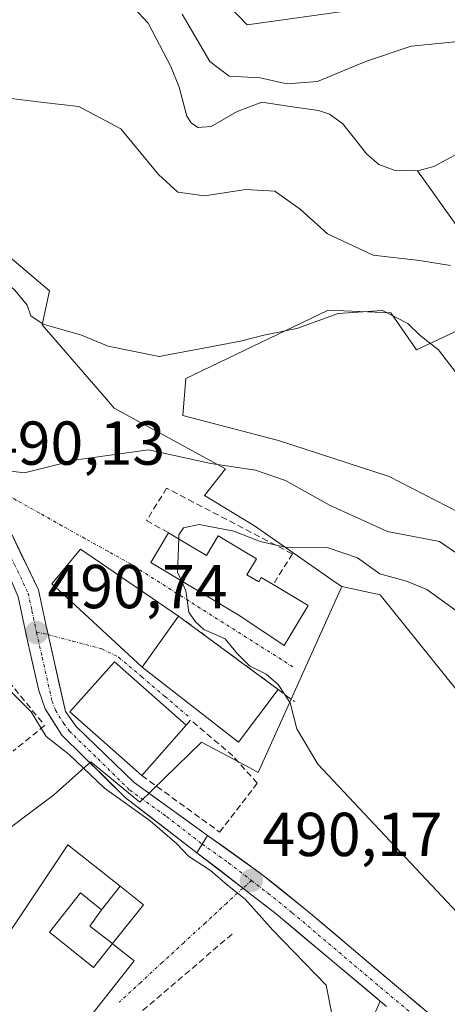
# Model space of a CAD drawing. Units: metres. Extents: x 641608 to 645069, y 4727569 to 4729953.
# Drawn here: x 642403 to 642472, y 4729164 to 4729324 of the extents above; entities that cross this region are included whole.
import ezdxf
from ezdxf.enums import TextEntityAlignment as Align

# ---------------------------------------------------------------- set-up
doc = ezdxf.new("R2010")
doc.units = ezdxf.units.M
doc.header["$MEASUREMENT"] = 0
doc.linetypes.add('TRAZO_Y_PUNTO', pattern=[1, 0.5, -0.25, 0, -0.25])
doc.linetypes.add('TRAZOSX2', pattern=[1.5, 1, -0.5])
for name, color, linetype, lineweight in [('Arbolado forestal CxS', 92, 'Continuous', 0), ('Carretera de calzada única', 19, 'Continuous', 13), ('Carretera de calzada única Cxs', 19, 'Continuous', 13), ('Carretera de calzada única eje', 19, 'TRAZO_Y_PUNTO', 0), ('Carátula', 7, 'Continuous', 5), ('Corriente natural lineal', 142, 'Continuous', 13), ('Cultivos herbáceos CxS', 92, 'Continuous', 0), ('Curva de nivel normal', 36, 'Continuous', 0), ('Edificación', 1, 'Continuous', 13), ('Edificación Cxs', 1, 'Continuous', 13), ('Edificación religiosa', 2, 'Continuous', 13), ('Edificación religiosa Cxs', 2, 'Continuous', 13), ('Muro lineal', 1, 'TRAZOSX2', 13), ('Núcleo urbano CxS', 19, 'Continuous', 0), ('Obra de contención lineal', 1, 'TRAZOSX2', 13), ('Pista deportiva', 19, 'Continuous', 0), ('Pista deportiva Cxs', 19, 'Continuous', 0), ('Punto de cota en terreno', 7, 'Continuous', 0), ('Rótulo de punto de cota en terreno', 19, 'Continuous', 0), ('Vía urbana eje', 5, 'TRAZO_Y_PUNTO', 0)]:
    doc.layers.add(name, color=color, linetype=linetype, lineweight=lineweight)
doc.styles.add('Arial', font='txt', dxfattribs={"height": 0.2})

# ---------------------------------------------------------------- blocks, each defined once
blk = doc.blocks.new('*U156')
at = {"layer": 'Cultivos herbáceos CxS', "color": 92, "linetype": 'Continuous', "lineweight": 0}
blk.add_polyline3d([(642473.6175, 4729243.8057, 487.402), (642462.3165, 4729249.6227, 487.4357), (642444.3717, 4729255.4695, 487.7672), (642428.9077, 4729259.4883, 488.0428), (642429.3689, 4729265.4843, 486.8441), (642452.4149, 4729276.5541, 485.7065), (642462.5559, 4729276.0931, 485.1975), (642466.7037, 4729270.0963, 485.2879), (642481.4539, 4729277.0153, 482.9024)], dxfattribs=at)
blk = doc.blocks.new('*U188')
at = {"layer": 'Curva de nivel normal', "color": 36, "linetype": 'Continuous', "lineweight": 0}
blk.add_polyline3d([(642474.76, 4729236.15, 490), (642470.44, 4729239.15, 490), (642462.01, 4729240.74, 490), (642456.7, 4729243.18, 490), (642452.65, 4729245.02, 490), (642445.53, 4729249, 490), (642440.69, 4729250.65, 490), (642433.46, 4729251.74, 490), (642423.33, 4729253.93, 490), (642411.71, 4729252.33, 490), (642403.3, 4729250.25, 490), (642399.24, 4729250.74, 490)], dxfattribs=at)
blk = doc.blocks.new('*U194')
at = {"layer": 'Curva de nivel normal', "color": 36, "linetype": 'Continuous', "lineweight": 0}
blk.add_polyline3d([(642453.83, 4729158.66, 490), (642452.1, 4729167.39, 490), (642443.49, 4729176.26, 490), (642439.01, 4729181.3, 490), (642436.12, 4729183.56, 490), (642433.38, 4729185.91, 490), (642429.82, 4729188.25, 490), (642427.94, 4729190.23, 490), (642423.64, 4729193.93, 490), (642416.25, 4729199.21, 490), (642410.49, 4729204.67, 490), (642406.77, 4729207.61, 490), (642404.39, 4729211.57, 490), (642400.18, 4729215.8, 490), (642400.0934, 4729215.8439, 490)], dxfattribs=at)
blk = doc.blocks.new('*U210')
at = {"layer": 'Curva de nivel normal', "color": 36, "linetype": 'Continuous', "lineweight": 0}
for points in [[(642366.07, 4729324.03, 480), (642369.55, 4729317.44, 480), (642374.43, 4729312.76, 480), (642377.38, 4729311.12, 480), (642386.66, 4729309.22, 480), (642391.95, 4729309.52, 480), (642395.82, 4729310.62, 480), (642400.28, 4729310.87, 480), (642406.34, 4729310.12, 480), (642412.1, 4729309.49, 480), (642418.9, 4729305.87, 480), (642424.95, 4729298.46, 480), (642428.09, 4729295.63, 480), (642432.43, 4729295.04, 480), (642439.09, 4729296.07, 480), (642443.8, 4729295.75, 480), (642447.87, 4729292.89, 480), (642452.33, 4729288.87, 480), (642459.73, 4729285.43, 480), (642467.18, 4729284.54, 480), (642472.2, 4729283.78, 480)], [(642495.03, 4729324.29, 480), (642480.56, 4729320.7, 480), (642465.84, 4729319.25, 480), (642458.6, 4729316.78, 480), (642450.72, 4729313.52, 480), (642445.76, 4729313.14, 480), (642441.43, 4729314.08, 480), (642436.43, 4729314.36, 480), (642433.28, 4729316.74, 480), (642428.81, 4729324.4, 480)]]:
    blk.add_polyline3d(points, dxfattribs=at)
blk = doc.blocks.new('*U212')
at = {"layer": 'Curva de nivel normal', "color": 36, "linetype": 'Continuous', "lineweight": 0}
blk.add_polyline3d([(642398.0033, 4729282.8938, 485), (642398.17, 4729282.87, 485), (642401.75, 4729279.78, 485), (642403.7, 4729277.32, 485), (642404.32, 4729275.61, 485), (642406.32, 4729274.28, 485), (642412.52, 4729272.48, 485), (642416.84, 4729270.7, 485), (642425.09, 4729269.05, 485), (642438.24, 4729271.5, 485), (642442.03, 4729272.51, 485), (642447.37, 4729273.56, 485), (642454.02, 4729276, 485), (642461.21, 4729276.49, 485), (642465.33, 4729274.38, 485), (642467.33, 4729272.42, 485), (642470.25, 4729270.13, 485), (642474.38, 4729264.77, 485)], dxfattribs=at)
blk = doc.blocks.new('5PATER')
at = {"layer": 'Carátula', "linetype": 'Continuous', "lineweight": 5}
h = blk.add_hatch(color=250, dxfattribs=at)
edge = h.paths.add_edge_path()
edge.add_ellipse((0, 0.01), major_axis=(-1.33, -1.34), ratio=0.999422, start_angle=0, end_angle=360)

msp = doc.modelspace()

# ---------------------------------------------------------------- linework, layer by layer
at = {"layer": 'Arbolado forestal CxS', "color": 92, "linetype": 'Continuous', "lineweight": 0}
for points in [[(642282.09, 4729426.83, 474.62), (642325.01, 4729381.3, 476.79), (642352.64, 4729377.23, 478.83), (642372.95, 4729369.91, 480.33), (642393.27, 4729354.47, 480.95), (642408.71, 4729356.09, 481.59), (642433.43, 4729328.83, 482.07), (642439.32, 4729322.65, 482.17), (642457.47, 4729325.2, 482.88), (642489.79, 4729334.86, 484.58), (642498.48, 4729342.09, 484.96), (642505.89, 4729345.28, 482.44), (642510.49, 4729342.97, 483.58), (642515.1, 4729340.67, 486.16), (642538.49, 4729316.29, 483.4), (642573.52, 4729310.75, 485.73)], [(642282.09, 4729426.83, 474.62), (642325.01, 4729381.3, 476.79), (642352.64, 4729377.23, 478.83), (642372.95, 4729369.91, 480.33), (642393.27, 4729354.47, 480.95), (642408.71, 4729356.09, 481.59), (642433.43, 4729328.83, 482.07), (642439.32, 4729322.65, 482.17), (642457.47, 4729325.2, 482.88), (642489.79, 4729334.86, 484.58), (642498.48, 4729342.09, 484.96), (642505.89, 4729345.28, 482.44), (642510.49, 4729342.97, 483.58), (642515.1, 4729340.67, 486.16), (642538.49, 4729316.29, 483.4), (642573.52, 4729310.75, 485.73)], [(642507.1, 4729156.98, 494.03), (642499.4, 4729172.12, 495.45), (642495.27, 4729181.76, 495.97), (642495.27, 4729193.32, 494.26), (642488.74, 4729202.84, 495.8), (642488.66, 4729202.95, 495.8), (642476.94, 4729212.16, 498), (642473.24, 4729215.07, 498.3), (642460.86, 4729230.48, 496.96), (642454.62, 4729231.85, 496.93), (642453.73, 4729232.46, 496.89), (642440.5, 4729241.66, 494.92), (642432.44, 4729246.56, 494.46), (642435.83, 4729250.87, 492.66), (642417.8, 4729260.69, 488.6), (642416.55, 4729262.13, 487.82), (642406.15, 4729274.18, 485.76), (642407.31, 4729279.68, 484.52), (642394.78, 4729290.3, 484.02), (642391.26, 4729312.48, 480.16), (642368.03, 4729317.55, 480.36), (642363, 4729324.61, 480.54)], [(642394.78, 4729290.3, 484.02), (642407.31, 4729279.68, 484.52), (642406.15, 4729274.18, 485.76), (642416.55, 4729262.13, 487.82), (642417.8, 4729260.69, 488.6), (642435.83, 4729250.87, 492.66), (642432.44, 4729246.56, 494.46), (642440.5, 4729241.66, 494.92), (642453.73, 4729232.46, 496.89), (642454.62, 4729231.85, 496.93)], [(642481.45, 4729277.02, 482.9), (642466.7, 4729270.1, 485.29), (642462.56, 4729276.09, 485.2), (642452.41, 4729276.55, 485.71), (642429.37, 4729265.48, 486.84), (642428.91, 4729259.49, 488.04), (642444.37, 4729255.47, 487.77), (642462.32, 4729249.62, 487.44), (642473.62, 4729243.81, 487.4)], [(642473.62, 4729243.81, 487.4), (642462.32, 4729249.62, 487.44), (642444.37, 4729255.47, 487.77), (642428.91, 4729259.49, 488.04), (642429.37, 4729265.48, 486.84), (642452.41, 4729276.55, 485.71), (642462.56, 4729276.09, 485.2), (642466.7, 4729270.1, 485.29), (642481.45, 4729277.02, 482.9)], [(642454.62, 4729231.85, 496.93), (642460.86, 4729230.48, 496.96), (642473.24, 4729215.07, 498.3), (642476.94, 4729212.16, 498), (642488.66, 4729202.95, 495.8), (642488.74, 4729202.84, 495.8), (642495.27, 4729193.32, 494.26), (642495.27, 4729181.76, 495.97), (642499.4, 4729172.12, 495.45), (642507.1, 4729156.98, 494.03), (642504.26, 4729136.36, 493)]]:
    msp.add_polyline3d(points, dxfattribs=at)
at = {"layer": 'Carretera de calzada única', "color": 19, "linetype": 'Continuous', "lineweight": 13}
for points in [[(642407.1, 4729224.07), (642406.73, 4729225.71), (642405.53, 4729231.33), (642401.08, 4729240.63), (642397.02, 4729248.06)], [(642394.03, 4729246.01), (642398.05, 4729238.96), (642400.3, 4729234.69), (642402.26, 4729230.19), (642403.75, 4729223.07), (642405.6, 4729215.01), (642406.64, 4729212.09), (642409.35, 4729207.79), (642419.64, 4729197.69), (642431.19, 4729188.8)], [(642432.92, 4729191.6), (642421.03, 4729200.13), (642411.66, 4729209.21), (642409.94, 4729211.63), (642407.1, 4729224.07)], [(642432.92, 4729191.6), (642441.44, 4729185.51), (642449.25, 4729179.26), (642471.07, 4729160.8), (642496.43, 4729139.11)], [(642438.63, 4729183.06), (642431.19, 4729188.8)], [(642461.87, 4729163.94), (642444, 4729178.92), (642438.63, 4729183.06)]]:
    msp.add_lwpolyline(points, dxfattribs=at)
at = {"layer": 'Carretera de calzada única Cxs', "color": 19, "linetype": 'Continuous', "lineweight": 13}
msp.add_lwpolyline([(642432.92, 4729191.6), (642432.05, 4729190.19), (642431.19, 4729188.8)], dxfattribs=at)
msp.add_lwpolyline([(642432.92, 4729191.6), (642432.05, 4729190.19), (642431.19, 4729188.8)], dxfattribs=at)
for points in [[(642401.08, 4729240.63, 490.39), (642402.56, 4729237.53, 490.58), (642404.05, 4729234.43, 490.73), (642405.53, 4729231.33, 490.74), (642406.13, 4729228.52, 490.76), (642406.73, 4729225.71, 490.8), (642407.8, 4729221.02, 490.78), (642408.87, 4729216.32, 490.66), (642409.94, 4729211.63, 490.44), (642411.66, 4729209.21, 490.39), (642414.78, 4729206.18, 490.3), (642417.91, 4729203.16, 490.45), (642421.03, 4729200.13, 490.47), (642424.99, 4729197.29, 490.56), (642428.96, 4729194.44, 490.45), (642432.92, 4729191.6, 490.3), (642432.05, 4729190.19, 490.15), (642431.19, 4729188.8, 490.02), (642427.34, 4729191.76, 490.04), (642423.49, 4729194.73, 489.78), (642419.64, 4729197.69, 489.87), (642416.21, 4729201.06, 489.87), (642412.78, 4729204.42, 489.97), (642409.35, 4729207.79, 490.12), (642408, 4729209.94, 490.24), (642406.64, 4729212.09, 490.31), (642405.6, 4729215.01, 490.37), (642404.68, 4729219.04, 490.58), (642403.75, 4729223.07, 490.54), (642403.01, 4729226.63, 490.3), (642402.26, 4729230.19, 490.23)], [(642461.87, 4729163.94, 490.95), (642458.3, 4729166.94, 490.82), (642454.72, 4729169.93, 490.53), (642451.15, 4729172.93, 490.48), (642447.57, 4729175.92, 490.22), (642444, 4729178.92, 490.15), (642440.8, 4729181.39, 490.02), (642437.6, 4729183.86, 489.99), (642434.39, 4729186.33, 489.95), (642431.19, 4729188.8, 490.02), (642432.05, 4729190.19, 490.15), (642432.92, 4729191.6, 490.3), (642435.76, 4729189.57, 490.26), (642438.6, 4729187.54, 490.23), (642441.44, 4729185.51, 490.29), (642444.04, 4729183.43, 490.27), (642446.65, 4729181.34, 490.36), (642449.25, 4729179.26, 490.48), (642452.89, 4729176.18, 490.67), (642456.52, 4729173.11, 490.76), (642460.16, 4729170.03, 490.95), (642463.8, 4729166.95, 491.07), (642467.43, 4729163.88, 491.25)]]:
    msp.add_polyline3d(points, dxfattribs=at)
at = {"layer": 'Carretera de calzada única eje', "color": 19, "linetype": 'TRAZO_Y_PUNTO', "lineweight": 0}
for points in [[(642395.12, 4729247.59), (642397.07, 4729244.16), (642399.57, 4729239.79), (642401.67, 4729235.41), (642403.89, 4729230.76), (642404.5, 4729227.94), (642405.23, 4729224.39)], [(642405.23, 4729224.39), (642406.17, 4729220.35), (642407.76, 4729213.32), (642408.28, 4729211.85), (642409.64, 4729209.71), (642410.51, 4729208.5), (642415.19, 4729203.96), (642420.32, 4729198.91), (642426.28, 4729194.65), (642432.05, 4729190.19)], [(642432.05, 4729190.19), (642436.32, 4729187.16), (642440.01, 4729184.31)], [(642440.01, 4729184.31), (642442.71, 4729182.22), (642446.62, 4729179.09), (642457.53, 4729169.85), (642468.05, 4729161.02)]]:
    msp.add_lwpolyline(points, dxfattribs=at)
at = {"layer": 'Corriente natural lineal', "color": 142, "linetype": 'Continuous', "lineweight": 13}
for points in [[(642466.88, 4729299.09, 478.21), (642463.12, 4729299.18, 477.79), (642460.61, 4729300.1, 477.76), (642458.62, 4729301.8, 477.79), (642456.69, 4729304.27, 477.53), (642454.76, 4729306.74, 477.82), (642452.64, 4729308.23, 477.35), (642450.88, 4729308.8, 477.21), (642446.29, 4729309.49, 477.63), (642441.7, 4729310.17, 477.43), (642437.68, 4729308.66, 476.12), (642433.49, 4729306.24, 476.25), (642431.34, 4729306.08, 476.49), (642430.23, 4729306.85, 476.58), (642429.56, 4729307.91, 476.53), (642428.31, 4729312.58, 476.66), (642426.97, 4729315.91, 476.65), (642425.13, 4729319.42, 476.9), (642423.29, 4729322.93, 476.31), (642420.97, 4729325.42, 476.23)], [(642473.52, 4729301.91, 478.68), (642469.53, 4729299.78, 478.42), (642466.88, 4729299.09, 478.21)], [(642473.49, 4729289.79, 478.8), (642471.29, 4729292.89, 478.56), (642469.08, 4729295.99, 478.47), (642466.88, 4729299.09, 478.21)], [(642460.85, 4729164.79, 490.9), (642459.4, 4729161.46, 490.82)]]:
    msp.add_polyline3d(points, dxfattribs=at)
at = {"layer": 'Cultivos herbáceos CxS', "color": 92, "linetype": 'Continuous', "lineweight": 0}
for points in [[(642573.52, 4729310.75, 485.73), (642538.49, 4729316.29, 483.4), (642515.1, 4729340.67, 486.16), (642510.49, 4729342.97, 483.58), (642505.89, 4729345.28, 482.44), (642498.48, 4729342.09, 484.96), (642489.79, 4729334.86, 484.58), (642457.47, 4729325.2, 482.88), (642439.32, 4729322.65, 482.17), (642433.43, 4729328.83, 482.07), (642408.71, 4729356.09, 481.59), (642393.27, 4729354.47, 480.95), (642372.95, 4729369.91, 480.33), (642352.64, 4729377.23, 478.83), (642325.01, 4729381.3, 476.79), (642282.09, 4729426.83, 474.62)], [(642282.09, 4729426.83, 474.62), (642325.01, 4729381.3, 476.79), (642352.64, 4729377.23, 478.83), (642372.95, 4729369.91, 480.33), (642393.27, 4729354.47, 480.95), (642408.71, 4729356.09, 481.59), (642433.43, 4729328.83, 482.07), (642439.32, 4729322.65, 482.17), (642457.47, 4729325.2, 482.88), (642489.79, 4729334.86, 484.58), (642498.48, 4729342.09, 484.96), (642505.89, 4729345.28, 482.44), (642510.49, 4729342.97, 483.58), (642515.1, 4729340.67, 486.16), (642538.49, 4729316.29, 483.4), (642573.52, 4729310.75, 485.73)], [(642473.62, 4729243.81, 487.4), (642462.32, 4729249.62, 487.44), (642444.37, 4729255.47, 487.77), (642428.91, 4729259.49, 488.04), (642429.37, 4729265.48, 486.84), (642452.41, 4729276.55, 485.71), (642462.56, 4729276.09, 485.2), (642466.7, 4729270.1, 485.29), (642481.45, 4729277.02, 482.9)]]:
    msp.add_polyline3d(points, dxfattribs=at)
at = {"layer": 'Curva de nivel normal', "color": 36, "linetype": 'Continuous', "lineweight": 0}
for points in [[(642504.97, 4729163.1, 495), (642504.91, 4729167.84, 495), (642501.1, 4729177.75, 495), (642495.77, 4729192.39, 495), (642490.49, 4729204.05, 495), (642488.02, 4729210.66, 495), (642483.92, 4729216.63, 495), (642473.86, 4729227.44, 495), (642468.38, 4729231.34, 495), (642465.11, 4729232.73, 495), (642460.81, 4729233.89, 495), (642457.18, 4729236.47, 495), (642452.24, 4729238.18, 495), (642445.44, 4729238.22, 495), (642441.43, 4729239.13, 495), (642437.17, 4729240.79, 495), (642431.53, 4729241.89, 495), (642429, 4729241.35, 495), (642428.28, 4729240.2, 495), (642428.25, 4729239.55, 495)], [(642428.25, 4729239.55, 495), (642428.04, 4729234.19, 495), (642428.68, 4729232.76, 495)], [(642428.68, 4729232.76, 495), (642429.39, 4729231.17, 495), (642429.87, 4729227.71, 495), (642430.89, 4729226.21, 495), (642432.29, 4729224.92, 495), (642435.76, 4729223.39, 495), (642437.72, 4729221.01, 495), (642439.72, 4729219.01, 495), (642442.37, 4729217.66, 495), (642444.36, 4729215.98, 495), (642446.28, 4729213.04, 495), (642447.37, 4729208.82, 495), (642450.74, 4729203.14, 495), (642477.49, 4729174.67, 495), (642482.39, 4729170.55, 495), (642489.42, 4729166.4, 495), (642496.99, 4729162.7, 495)]]:
    msp.add_polyline3d(points, dxfattribs=at)
at = {"layer": 'Edificación', "color": 1, "linetype": 'Continuous', "lineweight": 13}
for points in [[(642428.23, 4729227.07, 494.61), (642422.35, 4729218.82, 492.85), (642410.06, 4729230.11, 491.48), (642407.71, 4729232.26, 491.11), (642412.34, 4729237.9, 492.46), (642428.23, 4729227.07, 494.61)], [(642424.32, 4729203.58, 491.4), (642422.28, 4729201.27, 490.79), (642410.65, 4729211.58, 490.47), (642417.85, 4729219.69, 491.99), (642425.71, 4729212.72, 493.11), (642429.47, 4729209.4, 492.74), (642424.32, 4729203.58, 491.4)], [(642417.51, 4729174.11, 487.98), (642417.76, 4729173.91, 487.99), (642421.05, 4729171.31, 488.21), (642406.12, 4729152.47, 487.63), (642396.57, 4729160.05, 487.25), (642397.1, 4729160.84, 487.2), (642392.69, 4729163.81, 486.7), (642410.3, 4729190.08, 488.85), (642418.77, 4729183.37, 489.02)], [(642415.77, 4729179.58, 488.16), (642418.77, 4729183.37, 489.02)], [(642415.77, 4729179.58, 488.16), (642418.77, 4729183.37, 489.02)], [(642418.77, 4729183.37, 489.02), (642422.57, 4729180.35, 488.95), (642417.51, 4729174.11, 487.98)], [(642415.77, 4729179.58, 488.16), (642412.35, 4729182.29, 488.26), (642407.31, 4729175.93, 487.54), (642414.46, 4729170.26, 487.85), (642417.51, 4729174.11, 487.98)], [(642417.51, 4729174.11, 487.98), (642413.88, 4729176.94, 487.9), (642415.77, 4729179.58, 488.16)]]:
    msp.add_polyline3d(points, dxfattribs=at)
at = {"layer": 'Edificación Cxs', "color": 1, "linetype": 'Continuous', "lineweight": 13}
for points in [[(642428.23, 4729227.07, 494.61), (642422.35, 4729218.82, 492.85), (642410.06, 4729230.11, 491.48), (642407.71, 4729232.26, 491.11), (642412.34, 4729237.9, 492.46), (642428.23, 4729227.07, 494.61)], [(642424.32, 4729203.58, 491.4), (642422.28, 4729201.27, 490.79), (642410.65, 4729211.58, 490.47), (642417.85, 4729219.69, 491.99), (642425.71, 4729212.72, 493.11), (642429.47, 4729209.4, 492.74), (642424.32, 4729203.58, 491.4)], [(642418.77, 4729183.37, 489.02), (642415.77, 4729179.58, 488.16), (642412.35, 4729182.29, 488.26), (642407.31, 4729175.93, 487.54), (642414.46, 4729170.26, 487.85), (642417.51, 4729174.11, 487.98), (642417.76, 4729173.91, 487.99), (642421.05, 4729171.31, 488.21), (642406.12, 4729152.47, 487.63), (642396.57, 4729160.05, 487.25), (642397.1, 4729160.84, 487.2), (642392.69, 4729163.81, 486.7), (642410.3, 4729190.08, 488.85), (642418.77, 4729183.37, 489.02)], [(642417.51, 4729174.11, 487.98), (642413.88, 4729176.94, 487.9), (642415.77, 4729179.58, 488.16), (642418.77, 4729183.37, 489.02), (642422.57, 4729180.35, 488.95), (642417.51, 4729174.11, 487.98)]]:
    msp.add_polyline3d(points, close=True, dxfattribs=at)
at = {"layer": 'Edificación religiosa', "color": 2, "linetype": 'Continuous', "lineweight": 13}
msp.add_polyline3d([(642426.57, 4729240.55, 494.77), (642432.72, 4729236.88, 495.16), (642434.62, 4729240.04, 494.97), (642440.83, 4729236.34, 495.23), (642439.28, 4729233.73, 495.44), (642441.18, 4729232.6, 495.6), (642441.6, 4729233.31, 495.57), (642443.53, 4729232.16, 495.83), (642449.18, 4729228.79, 496.62), (642445.3, 4729222.3, 495.99), (642438.14, 4729227.13, 495.48), (642423.71, 4729235.72, 494.64), (642426.57, 4729240.55, 494.77)], dxfattribs=at)
at = {"layer": 'Edificación religiosa Cxs', "color": 2, "linetype": 'Continuous', "lineweight": 13}
msp.add_polyline3d([(642426.57, 4729240.55, 494.77), (642432.72, 4729236.88, 495.16), (642434.62, 4729240.04, 494.97), (642440.83, 4729236.34, 495.23), (642439.28, 4729233.73, 495.44), (642441.18, 4729232.6, 495.6), (642441.6, 4729233.31, 495.57), (642443.53, 4729232.16, 495.83), (642449.18, 4729228.79, 496.62), (642445.3, 4729222.3, 495.99), (642438.14, 4729227.13, 495.48), (642423.71, 4729235.72, 494.64), (642426.57, 4729240.55, 494.77)], close=True, dxfattribs=at)
at = {"layer": 'Muro lineal', "color": 1, "linetype": 'TRAZOSX2', "lineweight": 13}
msp.add_polyline3d([(642446.64, 4729237.12, 495.17), (642443.53, 4729232.16, 495.83)], dxfattribs=at)
at = {"layer": 'Núcleo urbano CxS', "color": 19, "linetype": 'Continuous', "lineweight": 0}
for points in [[(642394.78, 4729290.3, 484.02), (642407.31, 4729279.68, 484.52), (642406.15, 4729274.18, 485.76), (642416.55, 4729262.13, 487.82), (642417.8, 4729260.69, 488.6), (642435.83, 4729250.87, 492.66), (642432.44, 4729246.56, 494.46), (642440.5, 4729241.66, 494.92), (642453.73, 4729232.46, 496.89), (642454.62, 4729231.85, 496.93), (642441.12, 4729201.79, 492.98), (642439.76, 4729202.51, 492.93), (642431.91, 4729206.69, 492.11), (642421.94, 4729196.97, 490.14), (642414.04, 4729203.48, 490.09), (642407.99, 4729198.1, 489.02), (642396.63, 4729189.66, 487.51)], [(642394.78, 4729290.3, 484.02), (642407.31, 4729279.68, 484.52), (642406.15, 4729274.18, 485.76), (642416.55, 4729262.13, 487.82), (642417.8, 4729260.69, 488.6), (642435.83, 4729250.87, 492.66), (642432.44, 4729246.56, 494.46), (642440.5, 4729241.66, 494.92), (642453.73, 4729232.46, 496.89), (642454.62, 4729231.85, 496.93)], [(642382.91, 4729161.42, 487.26), (642383.33, 4729168.85, 486.55), (642393.65, 4729174.63, 486.87), (642396.13, 4729189.29, 487.44), (642396.63, 4729189.66, 487.51), (642407.99, 4729198.1, 489.02), (642414.04, 4729203.48, 490.09), (642421.94, 4729196.97, 490.14), (642431.91, 4729206.69, 492.11), (642439.76, 4729202.51, 492.93), (642441.12, 4729201.79, 492.98), (642454.62, 4729231.85, 496.93), (642460.86, 4729230.48, 496.96), (642473.24, 4729215.07, 498.3), (642476.94, 4729212.16, 498), (642488.66, 4729202.95, 495.8), (642488.74, 4729202.84, 495.8), (642495.27, 4729193.32, 494.26), (642495.27, 4729181.76, 495.97), (642499.4, 4729172.12, 495.45), (642507.1, 4729156.98, 494.03)], [(642454.62, 4729231.85, 496.93), (642441.12, 4729201.79, 492.98), (642439.76, 4729202.51, 492.93), (642431.91, 4729206.69, 492.11), (642421.94, 4729196.97, 490.14), (642414.04, 4729203.48, 490.09), (642407.99, 4729198.1, 489.02), (642396.63, 4729189.66, 487.51), (642396.13, 4729189.29, 487.44)], [(642454.62, 4729231.85, 496.93), (642441.12, 4729201.79, 492.98), (642439.76, 4729202.51, 492.93), (642431.91, 4729206.69, 492.11), (642421.94, 4729196.97, 490.14), (642414.04, 4729203.48, 490.09), (642407.99, 4729198.1, 489.02), (642396.63, 4729189.66, 487.51), (642396.13, 4729189.29, 487.44)], [(642454.62, 4729231.85, 496.93), (642460.86, 4729230.48, 496.96), (642473.24, 4729215.07, 498.3), (642476.94, 4729212.16, 498), (642488.66, 4729202.95, 495.8), (642488.74, 4729202.84, 495.8), (642495.27, 4729193.32, 494.26), (642495.27, 4729181.76, 495.97), (642499.4, 4729172.12, 495.45), (642507.1, 4729156.98, 494.03), (642504.26, 4729136.36, 493)]]:
    msp.add_polyline3d(points, dxfattribs=at)
at = {"layer": 'Obra de contención lineal', "color": 1, "linetype": 'TRAZOSX2', "lineweight": 13}
for points in [[(642446.64, 4729237.12, 495.17), (642426.28, 4729247.75, 493.21), (642423.03, 4729242.5, 494.21), (642426.57, 4729240.55, 494.77)], [(642428.23, 4729227.07, 494.61), (642444.33, 4729215.19, 494.67), (642446.99, 4729213.23, 494.67)], [(642400.76, 4729216.47, 490.12), (642406.55, 4729209.37, 490.13), (642401.47, 4729205.23, 488.51)], [(642422.28, 4729201.27, 490.79), (642434.85, 4729192.14, 490.5), (642440.96, 4729200.04, 492.84), (642437, 4729204.44, 492.73), (642430.17, 4729210.23, 492.96), (642429.47, 4729209.4, 492.74)], [(642436.87, 4729175.61, 489.49), (642420.85, 4729161.96, 488.32)]]:
    msp.add_polyline3d(points, dxfattribs=at)
at = {"layer": 'Pista deportiva', "color": 19, "linetype": 'Continuous', "lineweight": 0}
for points in [[(642422.35, 4729218.82, 492.85), (642428.23, 4729227.07, 494.61)], [(642428.23, 4729227.07, 494.61), (642444.33, 4729215.19, 494.67), (642437.92, 4729206.66, 493.28)], [(642437.92, 4729206.66, 493.28), (642422.35, 4729218.82, 492.85)]]:
    msp.add_polyline3d(points, dxfattribs=at)
at = {"layer": 'Pista deportiva Cxs', "color": 19, "linetype": 'Continuous', "lineweight": 0}
msp.add_polyline3d([(642422.35, 4729218.82, 492.85), (642428.23, 4729227.07, 494.61), (642444.33, 4729215.19, 494.67), (642437.92, 4729206.66, 493.28), (642422.35, 4729218.82, 492.85)], close=True, dxfattribs=at)
at = {"layer": 'Vía urbana eje', "color": 5, "linetype": 'TRAZO_Y_PUNTO', "lineweight": 0}
for points in [[(642446.71, 4729218.84), (642442.96, 4729221.23), (642439.21, 4729223.6), (642435.46, 4729225.98), (642431.71, 4729228.35), (642427.96, 4729230.74), (642424.21, 4729233.11), (642420.46, 4729235.49), (642416.76, 4729237.56), (642413.05, 4729239.61), (642409.35, 4729241.68), (642405.66, 4729243.75), (642401.96, 4729245.82), (642398.26, 4729247.88), (642397.02, 4729248.06)], [(642405.23, 4729224.39), (642406.37, 4729224.26), (642407.1, 4729224.07)], [(642407.1, 4729224.07), (642411.1, 4729223.01), (642415.8, 4729221.76), (642418.55, 4729220.39), (642422.28, 4729217.22), (642426.03, 4729214.05), (642429.76, 4729210.88)], [(642440.01, 4729184.31), (642438.63, 4729183.06)], [(642438.63, 4729183.06), (642436.03, 4729180.66), (642432.55, 4729177.44), (642429.05, 4729174.25), (642425.57, 4729171.04), (642422.1, 4729167.83), (642418.6, 4729164.63)]]:
    msp.add_lwpolyline(points, dxfattribs=at)

# ---------------------------------------------------------------- block references
at = {"layer": 'Cultivos herbáceos CxS', "color": 92, "linetype": 'Continuous', "lineweight": 0}
msp.add_blockref('*U156', (0, 0), dxfattribs=at)
at = {"layer": 'Curva de nivel normal', "color": 36, "linetype": 'Continuous', "lineweight": 0}
for name in ['*U188', '*U212', '*U210', '*U194']:
    msp.add_blockref(name, (0, 0), dxfattribs=at)
at = {"layer": 'Punto de cota en terreno', "linetype": 'Continuous', "lineweight": 0}
for p in [(642405.24, 4729224.39, 490.74), (642440.01, 4729184.31, 490.17)]:
    msp.add_blockref('5PATER', p, dxfattribs=at)

# ---------------------------------------------------------------- texts
at = {"layer": 'Rótulo de punto de cota en terreno', "color": 19, "linetype": 'Continuous', "lineweight": 0, "style": 'Arial'}
for s, p in [('490,13', (642396.89, 4729249.35)), ('490,74', (642407, 4729226.15)), ('490,17', (642441.77, 4729186.07))]:
    msp.add_text(s, height=7, dxfattribs=at).set_placement(p, align=Align.BOTTOM_LEFT)

doc.saveas('drawing.dxf')
